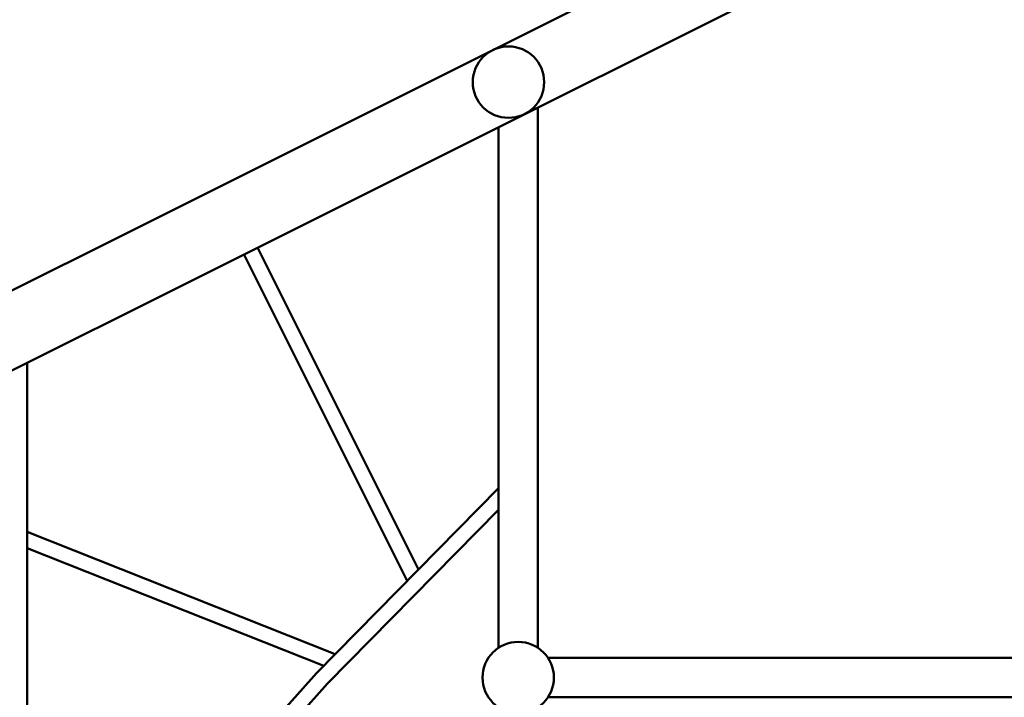
# Model space of a CAD drawing. Units: millimetres. Extents: x 2019 to 19988, y 739 to 15539.
# Drawn here: x 7579 to 8627, y 7870 to 8591 of the extents above; entities that cross this region are included whole.
import ezdxf

# ---------------------------------------------------------------- set-up
doc = ezdxf.new("R2010")
doc.units = ezdxf.units.MM
doc.layers.add('Widoczne (ISO)', color=5, linetype='Continuous', lineweight=50)
doc.layers.add('wymiary 100 strefy', color=5, linetype='Continuous')
doc.styles.get("Standard").update_dxf_attribs({"font": 'arial.ttf'})
doc.dimstyles.new('FK_rzuty 100_STREFY', dxfattribs={"dimscale": 100, "dimtxt": 4, "dimasz": 2.5, "dimexe": 1.25, "dimexo": 0.625, "dimgap": 1, "dimtad": 1, "dimdec": 1, "dimlfac": 0.001, "dimrnd": 0.01, "dimzin": 1, "dimdsep": 46, "dimtxsty": 'Standard', "dimblk": 'OBLIQUE', "dimcen": 2.5, "dimadec": 0, "dimazin": 0, "dimtfac": 1, "dimtdec": 1, "dimtmove": 0, "dimatfit": 3, "dimfxl": 1, "dimarcsym": 0})

# ---------------------------------------------------------------- blocks, each defined once
blk = doc.blocks.new('_Oblique')
at = {"color": 0, "linetype": 'ByBlock', "lineweight": -2}
blk.add_line((-0.5, -0.5), (0.5, 0.5), dxfattribs=at)
blk = doc.blocks.new('*D9')
at = {"layer": 'Defpoints', "color": 0, "transparency": 16777216}
for p in [(2919.7, 11965), (12444.7, 11965), (16503.4, 2783.2)]:
    blk.add_point(p, dxfattribs=at)
at = {"layer": 'wymiary 100 strefy', "color": 0, "lineweight": -2, "transparency": 16777216}
for p, q in [((12382.2, 11965), (2794.7, 11965)), ((2919.7, 2783.2), (2919.7, 11965)), ((16440.9, 2783.2), (2794.7, 2783.2))]:
    blk.add_line(p, q, dxfattribs=at)
at = {"layer": 'wymiary 100 strefy', "color": 0, "lineweight": -2, "transparency": 16777216, "xscale": 250, "yscale": 250, "zscale": 250}
for p, rotation in [((2919.7, 11965), 90), ((2919.7, 2783.2), 270)]:
    blk.add_blockref('_Oblique', p, dxfattribs=dict(at, rotation=rotation))
at = {"layer": 'wymiary 100 strefy', "color": 0, "transparency": 16777216, "insert": (2615.4, 7393.2), "char_height": 400, "attachment_point": 5, "rotation": 90}
blk.add_mtext('9.2 m', dxfattribs=at)

msp = doc.modelspace()

# ---------------------------------------------------------------- linework, layer by layer
at = {"layer": 'Widoczne (ISO)'}
for p, q in [((9096.4, 7912.221), (8141.16, 7912.221)), ((8141.16, 7870.221), (9096.4, 7870.221))]:
    msp.add_line(p, q, dxfattribs=at)
for points in [[(6820.962, 7928.422), (8434.56, 8735.221)], [(6854.951, 7860.446), (8465.043, 8665.492)], [(8130.49, 8498.215), (8130.49, 7922.891)], [(8088.49, 8477.215), (8088.49, 7922.891)], [(7817.636, 8341.789), (7991.463, 7994.134)], [(7831.947, 8348.944), (8003.326, 8006.186)], [(7586.998, 7760.622), (7586.998, 8226.469)], [(7732.331, 7713.4), (7894.808, 7895.936), (8088.49, 8092.708)], [(7745.452, 7704.076), (7906.492, 7884.998), (8088.49, 8069.9)], [(7586.998, 8046.347), (7914.751, 7916.198)], [(7586.998, 8029.131), (7902.568, 7903.82)]]:
    msp.add_lwpolyline(points, dxfattribs=at)
for centre in [(8099.099, 8525.005), (8109.49, 7891.221), (8109.49, 7891.221)]:
    msp.add_circle(centre, 38, dxfattribs=at)

# ---------------------------------------------------------------- dimensions: what is measured, and where the dimension line sits
at = {"layer": 'wymiary 100 strefy'}
dim = msp.add_linear_dim(base=(2919.663, 11964.952), p1=(16503.372, 2783.157), p2=(12444.672, 11964.952), angle=90, text='9.2 m', dimstyle='FK_rzuty 100_STREFY', override={"dimpost": ' m'}, dxfattribs=at)
dim.commit()
dim.dimension.update_dxf_attribs({"geometry": '*D9', "text_midpoint": (2919.663, 7393.18), "dimtype": 160})

doc.saveas('drawing.dxf')
